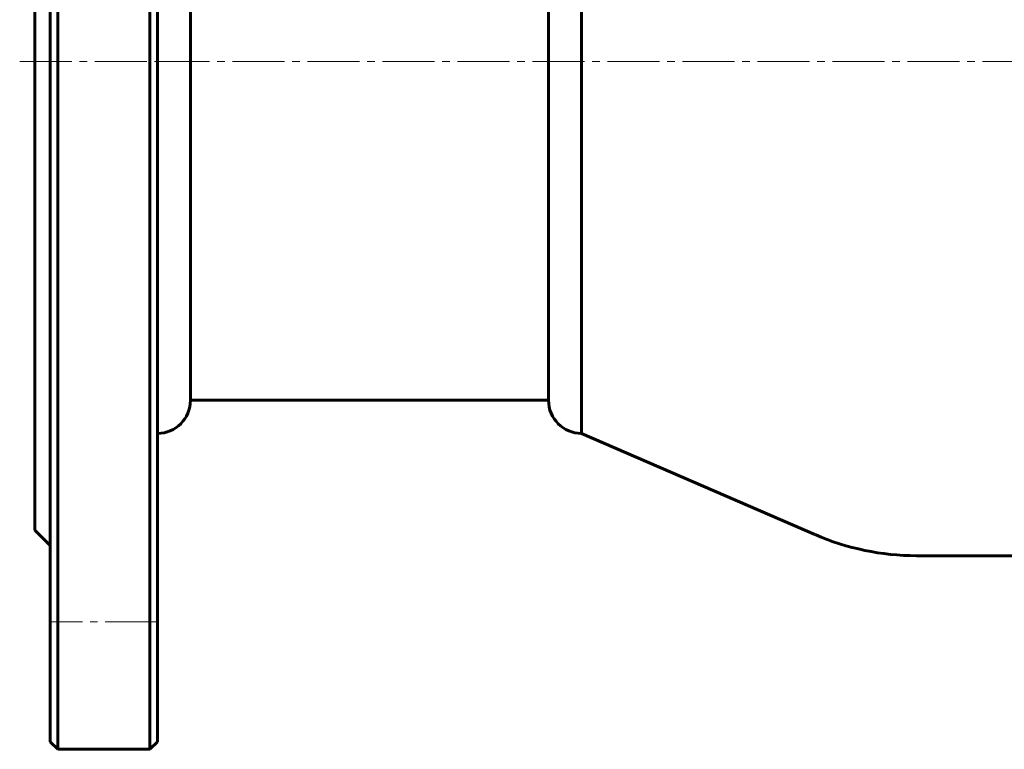
# Model space of a CAD drawing. Units: millimetres. Extents: x -573 to 863, y -489 to 508.
# Drawn here: x -225 to -32, y -135 to 8 of the extents above; entities that cross this region are included whole.
import ezdxf

# ---------------------------------------------------------------- set-up
doc = ezdxf.new("R2010")
doc.units = ezdxf.units.MM
doc.linetypes.add('K5LT_AXLED', pattern=[14.708744, 10.208744, -1.5, 1.5, -1.5])
doc.linetypes.add('K5LT_BASIC', pattern=[0])

# ---------------------------------------------------------------- blocks, each defined once
blk = doc.blocks.new('U2')
at = {"color": 5, "linetype": 'K5LT_BASIC', "lineweight": 60, "true_color": 0x0000ff}
for p, q in [((-69.53, -92.86), (-115.3, -72.99)), ((0, -97), (-49.61, -97))]:
    blk.add_line(p, q, dxfattribs=at)
blk.add_arc((-49.61, -47), 50, 246.531, 270, dxfattribs=at)
blk = doc.blocks.new('U58')
at = {"color": 5, "linetype": 'K5LT_BASIC', "lineweight": 60, "true_color": 0x0000ff}
for p, q in [((-198.5, 72.99), (-198.5, -72.99)), ((-115.3, 72.99), (-115.3, -72.99)), ((-192.01, 66.5), (-192.01, -66.5)), ((-121.79, 66.5), (-121.79, -66.5)), ((-192.01, -66.5), (-121.79, -66.5))]:
    blk.add_line(p, q, dxfattribs=at)
at = {"color": 30, "linetype": 'K5LT_AXLED', "lineweight": 18, "true_color": 0xff8000}
blk.add_line((-198.5, 0), (0, 0), dxfattribs=at)
at = {"color": 5, "linetype": 'K5LT_BASIC', "lineweight": 60, "true_color": 0x0000ff}
for centre, start, end in [((-198.5, -66.5), 270, 0), ((-115.3, -66.5), 180, 270)]:
    blk.add_arc(centre, 6.49, start, end, dxfattribs=at)
blk = doc.blocks.new('U57')
blk.add_blockref('U58', (0, 0))
blk = doc.blocks.new('U56')
blk.add_blockref('U57', (0, 0))
blk = doc.blocks.new('U54')
blk.add_blockref('U56', (0, 0))
blk = doc.blocks.new('U116')
at = {"color": 5, "linetype": 'K5LT_BASIC', "lineweight": 60, "true_color": 0x0000ff}
for p, q in [((-218, 135), (-219.5, 133.5)), ((-219.5, 133.5), (-219.5, 95)), ((-200, 135), (-218, 135)), ((-218, 135), (-218, -135)), ((-200, 135), (-198.5, 133.5)), ((-200, -135), (-200, 135)), ((-198.5, 124.5), (-198.5, 133.5)), ((-198.5, 124.5), (-198.5, 95.5)), ((-219.5, 95), (-222.5, 92)), ((-219.5, -95), (-219.5, 95)), ((-198.5, 95.5), (-198.5, 68.75)), ((-222.5, 92), (-222.5, 68.75)), ((-222.5, -68.75), (-222.5, 68.75)), ((-198.5, -68.75), (-198.5, 68.75)), ((-222.5, -92), (-222.5, -68.75)), ((-198.5, -95.5), (-198.5, -68.75)), ((-219.5, -95), (-222.5, -92)), ((-219.5, -133.5), (-219.5, -95)), ((-198.5, -95.5), (-198.5, -124.5)), ((-198.5, -124.5), (-198.5, -133.5)), ((-219.5, -133.5), (-218, -135)), ((-200, -135), (-218, -135)), ((-198.5, -133.5), (-200, -135))]:
    blk.add_line(p, q, dxfattribs=at)
at = {"color": 30, "linetype": 'K5LT_AXLED', "lineweight": 18, "true_color": 0xff8000}
for p, q in [((-198.5, 110), (-219.5, 110)), ((-225.5, 0), (-195.77, 0)), ((-198.5, -110), (-219.5, -110))]:
    blk.add_line(p, q, dxfattribs=at)

msp = doc.modelspace()

# ---------------------------------------------------------------- block references
for name in ['U116', 'U54', 'U2']:
    msp.add_blockref(name, (0, 0))

doc.saveas('drawing.dxf')
